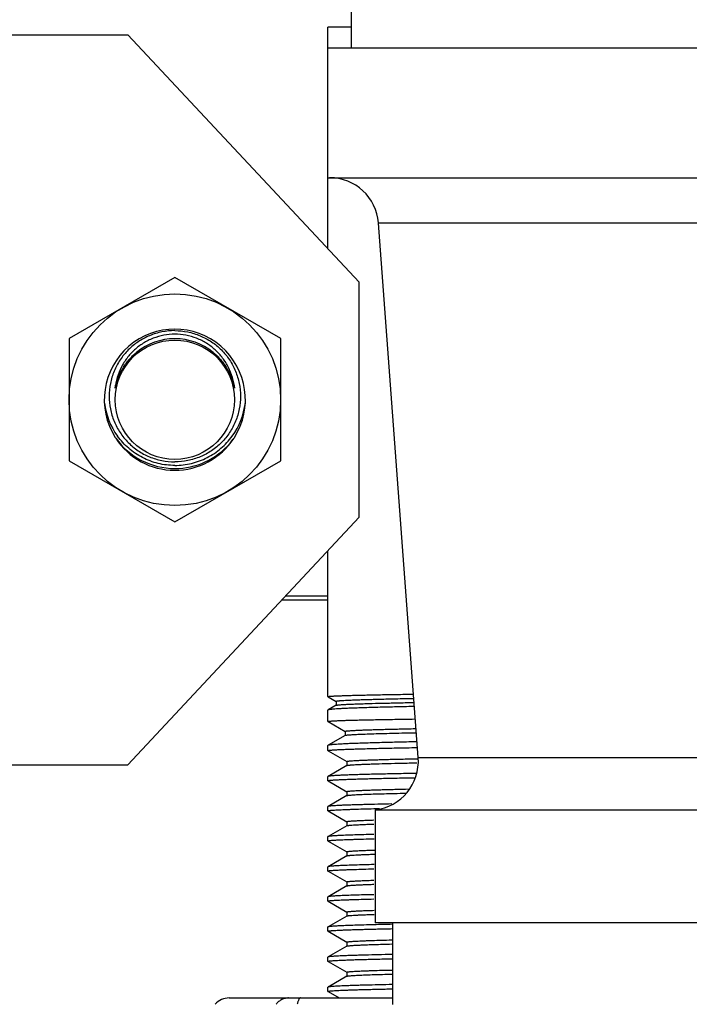
# Model space of a CAD drawing. Units: inches. Extents: x 0 to 221, y 0 to 155.
# Drawn here: x 108 to 110, y 114 to 116 of the extents above; entities that cross this region are included whole.
import ezdxf

# ---------------------------------------------------------------- set-up
doc = ezdxf.new("R2010")
doc.units = ezdxf.units.IN
doc.header["$LTSCALE"] = 1.87
doc.header["$MEASUREMENT"] = 0
doc.layers.get('0').update_dxf_attribs({"linetype": 'CONTINUOUS'})

msp = doc.modelspace()

# ---------------------------------------------------------------- linework, layer by layer
at = {"linetype": 'Continuous'}
for p, q in [((108.9999, 116.174), (108.9999, 116.269)), ((108.9374, 115.6402), (108.9374, 116.229)), ((108.9999, 116.229), (108.9374, 116.229)), ((103.6554, 116.209), (108.4054, 116.209)), ((109.0204, 115.5515), (108.4054, 116.209)), ((108.9374, 116.174), (111.3124, 116.174)), ((108.9374, 115.829), (111.3124, 115.829)), ((109.1771, 114.2878), (109.0714, 115.7086)), ((111.1785, 115.7086), (109.0714, 115.7086)), ((108.5304, 115.5637), (108.2492, 115.4014)), ((108.8117, 115.4014), (108.5304, 115.5637)), ((109.0204, 114.9265), (109.0204, 115.5515)), ((108.2492, 115.4014), (108.2492, 115.0766)), ((108.8117, 115.0766), (108.8117, 115.4014)), ((108.2492, 115.0766), (108.5304, 114.9142)), ((108.53, 115.0737), (108.5308, 115.0737)), ((108.53, 115.0737), (108.5304, 115.0737)), ((108.5304, 114.9142), (108.8117, 115.0766)), ((108.5308, 115.0737), (108.5304, 115.0737)), ((108.4054, 114.269), (109.0204, 114.9265)), ((108.9374, 114.4498), (108.9374, 114.8377)), ((108.9374, 114.7065), (108.8147, 114.7065)), ((108.9374, 114.7165), (108.824, 114.7165)), ((108.9376, 114.4497), (108.9374, 114.4498)), ((108.9376, 114.4497), (108.9591, 114.4372)), ((108.9589, 114.4375), (108.9589, 114.4266)), ((108.9377, 114.4145), (108.9374, 114.4142)), ((108.9374, 114.3838), (108.9374, 114.4142)), ((108.9591, 114.4268), (108.9377, 114.4145)), ((108.9591, 114.4268), (108.9595, 114.427)), ((108.9376, 114.3837), (108.9374, 114.3838)), ((108.9376, 114.3837), (108.9833, 114.3572)), ((108.9831, 114.3575), (108.9831, 114.3466)), ((108.9833, 114.3469), (108.9377, 114.3205)), ((108.9377, 114.3205), (108.9374, 114.3202)), ((108.9374, 114.3063), (108.9374, 114.3202)), ((108.9376, 114.3061), (108.9374, 114.3063)), ((108.9376, 114.3061), (108.9876, 114.2772)), ((109.1771, 114.2878), (111.0728, 114.2878)), ((103.6554, 114.269), (108.4054, 114.269)), ((108.9876, 114.2668), (108.9376, 114.2379)), ((108.9874, 114.2774), (108.9874, 114.2666)), ((108.9876, 114.2668), (108.9878, 114.2669)), ((108.9376, 114.2379), (108.9374, 114.2377)), ((108.9374, 114.2263), (108.9374, 114.2377)), ((108.9376, 114.2261), (108.9374, 114.2263)), ((108.9376, 114.2261), (108.9876, 114.1972)), ((108.9876, 114.1868), (108.9376, 114.1579)), ((108.9874, 114.1974), (108.9874, 114.1866)), ((108.9376, 114.1579), (108.9374, 114.1577)), ((108.9374, 114.1463), (108.9374, 114.1577)), ((109.0594, 114.1521), (109.0742, 114.1525)), ((109.0624, 114.149), (109.0624, 113.849)), ((109.0624, 114.149), (111.1874, 114.149)), ((108.9376, 114.1461), (108.9374, 114.1463)), ((108.9376, 114.1461), (108.9876, 114.1172)), ((108.9876, 114.1068), (108.9376, 114.0779)), ((108.9874, 114.1174), (108.9874, 114.1066)), ((108.9876, 114.1068), (108.988, 114.107)), ((108.9376, 114.0779), (108.9374, 114.0777)), ((108.9374, 114.0663), (108.9374, 114.0777)), ((108.9376, 114.0661), (108.9374, 114.0663)), ((108.9376, 114.0661), (108.9876, 114.0372)), ((108.9876, 114.0268), (108.9376, 113.9979)), ((108.9874, 114.0374), (108.9874, 114.0266)), ((108.9876, 114.0268), (108.9886, 114.0271)), ((108.9376, 113.9979), (108.9374, 113.9977)), ((108.9374, 113.9863), (108.9374, 113.9977)), ((108.9376, 113.9861), (108.9374, 113.9863)), ((108.9376, 113.9861), (108.9876, 113.9572)), ((108.9876, 113.9468), (108.9376, 113.9179)), ((108.9874, 113.9574), (108.9874, 113.9466)), ((108.9876, 113.9468), (108.9885, 113.9471)), ((108.9376, 113.9179), (108.9374, 113.9177)), ((108.9374, 113.9063), (108.9374, 113.9177)), ((108.9376, 113.9061), (108.9374, 113.9063)), ((108.9376, 113.9061), (108.9876, 113.8772)), ((108.9876, 113.8668), (108.9376, 113.8379)), ((108.9874, 113.8774), (108.9874, 113.8666)), ((108.9876, 113.8668), (108.988, 113.867)), ((108.9376, 113.8379), (108.9374, 113.8377)), ((108.9374, 113.8263), (108.9374, 113.8377)), ((111.1874, 113.849), (109.0624, 113.849)), ((109.1099, 113.632), (109.1099, 113.849)), ((108.9376, 113.8261), (108.9374, 113.8263)), ((108.9376, 113.8261), (108.9876, 113.7972)), ((108.9876, 113.7868), (108.9376, 113.7579)), ((108.9874, 113.7974), (108.9874, 113.7866)), ((108.9876, 113.7868), (108.9894, 113.7873)), ((108.9376, 113.7579), (108.9374, 113.7577)), ((108.9374, 113.7463), (108.9374, 113.7577)), ((108.9376, 113.7461), (108.9374, 113.7463)), ((108.9376, 113.7461), (108.9876, 113.7172)), ((108.9876, 113.7068), (108.9376, 113.6779)), ((108.9874, 113.7174), (108.9874, 113.7066)), ((108.9876, 113.7068), (108.9883, 113.7071)), ((108.9376, 113.6779), (108.9374, 113.6777)), ((108.9374, 113.6663), (108.9374, 113.6777)), ((108.9376, 113.6661), (108.9374, 113.6663)), ((108.9376, 113.6661), (108.9672, 113.649)), ((108.6749, 113.649), (109.1099, 113.649))]:
    msp.add_line(p, q, dxfattribs=at)
for radius in [0.2812, 0.1586]:
    msp.add_circle((108.5304, 115.239), radius, dxfattribs=at)
for centre, radius, start, end in [((108.9417, 115.699), 0.13, 4.2552, 90), ((108.5304, 115.239), 0.1875, 327.5485, 212.4515), ((108.5305, 115.24), 0.161, 90.0252, 129.1895), ((108.5304, 115.24), 0.161, 50.8105, 89.9748), ((108.5331, 115.2546), 0.1915, 187.3551, 215.9488), ((108.5267, 115.2551), 0.1927, 324.119, 352.5465), ((108.5287, 115.2483), 0.1913, 215.0926, 215.6923), ((108.5304, 115.239), 0.1875, 213.0562, 326.6996), ((108.5305, 115.2497), 0.1935, 215.7237, 269.9806), ((108.5305, 115.2496), 0.1934, 269.9934, 319.3913), ((108.5305, 115.2495), 0.1933, 319.4012, 324.0679), ((108.5308, 115.2493), 0.193, 324.0682, 324.9075), ((109.0475, 114.2781), 0.13, 276.6115, 4.2552), ((109.4086, 99.3236), 14.5242, 91.18406, 91.37659), ((108.6749, 113.599), 0.05, 90, 138.1753)]:
    msp.add_arc(centre, radius, start, end, dxfattribs=at)
for points, knots in [([(108.5304, 115.4226), (108.519, 115.4226), (108.496, 115.4203), (108.463, 115.4102), (108.4326, 115.3939), (108.406, 115.3721), (108.3842, 115.3454), (108.3681, 115.3151), (108.3582, 115.2823), (108.3548, 115.2483), (108.3581, 115.2142), (108.368, 115.1814), (108.3841, 115.1511), (108.4058, 115.1245), (108.4323, 115.1025), (108.4626, 115.0862), (108.4956, 115.0761), (108.5186, 115.0737), (108.53, 115.0737)], [0, 0, 0, 0, 0.062815, 0.125587, 0.188284, 0.250875, 0.313335, 0.375685, 0.437955, 0.500167, 0.562343, 0.62455, 0.686843, 0.749247, 0.81177, 0.874424, 0.937183, 1, 1, 1, 1]), ([(108.5304, 115.4132), (108.5206, 115.4132), (108.5008, 115.4113), (108.4723, 115.403), (108.4503, 115.3919), (108.4341, 115.3808), (108.4191, 115.3683), (108.4027, 115.3502), (108.3874, 115.3254), (108.3766, 115.2984), (108.3727, 115.2794), (108.3716, 115.2698)], [0, 0, 0, 0, 0.126526, 0.252776, 0.378583, 0.441348, 0.503946, 0.628534, 0.752609, 0.876381, 1, 1, 1, 1]), ([(108.5304, 115.4226), (108.5419, 115.4226), (108.5648, 115.4203), (108.5978, 115.4101), (108.6282, 115.3939), (108.6549, 115.3721), (108.6766, 115.3454), (108.6926, 115.3151), (108.7026, 115.2823), (108.7061, 115.2483), (108.7027, 115.2142), (108.6927, 115.1815), (108.6768, 115.1511), (108.6552, 115.1244), (108.6286, 115.1026), (108.5982, 115.0863), (108.5652, 115.0761), (108.5423, 115.0737), (108.5308, 115.0737)], [0, 0, 0, 0, 0.062818, 0.125593, 0.188284, 0.250864, 0.31334, 0.375702, 0.437957, 0.500149, 0.562348, 0.624572, 0.686849, 0.749234, 0.811769, 0.874431, 0.937185, 1, 1, 1, 1]), ([(108.6893, 115.2698), (108.6882, 115.2794), (108.6843, 115.2984), (108.6735, 115.3254), (108.6582, 115.3502), (108.6385, 115.3719), (108.615, 115.3897), (108.5886, 115.403), (108.5601, 115.4113), (108.5403, 115.4132), (108.5304, 115.4132)], [0, 0, 0, 0, 0.123633, 0.247419, 0.371513, 0.496122, 0.621367, 0.74719, 0.873457, 1, 1, 1, 1]), ([(108.3716, 115.2698), (108.3735, 115.279), (108.3788, 115.2972), (108.3912, 115.3227), (108.4079, 115.3457), (108.4215, 115.3589), (108.4288, 115.3648)], [0, 0, 0, 0, 0.249993, 0.500003, 0.750005, 1, 1, 1, 1]), ([(108.6321, 115.3648), (108.6394, 115.3589), (108.653, 115.3457), (108.6697, 115.3227), (108.6821, 115.2972), (108.6874, 115.279), (108.6893, 115.2698)], [0, 0, 0, 0, 0.249993, 0.499997, 0.750009, 1, 1, 1, 1]), ([(108.5304, 115.0643), (108.523, 115.0643), (108.5081, 115.0651), (108.4861, 115.0691), (108.4648, 115.0757), (108.4444, 115.0847), (108.4253, 115.096), (108.4076, 115.1095), (108.3917, 115.1248), (108.3824, 115.1363), (108.3781, 115.1422)], [0, 0, 0, 0, 0.125613, 0.251229, 0.376659, 0.501897, 0.626887, 0.751583, 0.875958, 1, 1, 1, 1]), ([(108.5304, 115.0643), (108.5379, 115.0643), (108.5527, 115.0652), (108.5747, 115.0692), (108.596, 115.0758), (108.6164, 115.0848), (108.6356, 115.0961), (108.6533, 115.1095), (108.6692, 115.1248), (108.6785, 115.1362), (108.6828, 115.1422)], [0, 0, 0, 0, 0.125614, 0.251239, 0.376671, 0.501904, 0.62689, 0.75157, 0.875941, 1, 1, 1, 1]), ([(108.9374, 114.4498), (108.9374, 114.4499), (108.9375, 114.45), (108.9378, 114.4501), (108.9385, 114.4503), (108.9396, 114.4505), (108.9412, 114.4507), (108.9432, 114.4509), (108.9457, 114.4511), (108.9487, 114.4513), (108.9521, 114.4515), (108.9559, 114.4517), (108.9619, 114.452), (108.9705, 114.4523), (108.9822, 114.4527), (108.9956, 114.4531), (109.0107, 114.4536), (109.0275, 114.454), (109.0461, 114.4544), (109.0662, 114.4548), (109.088, 114.4552), (109.1201, 114.4558), (109.1451, 114.4562), (109.1622, 114.4564)], [0, 0, 0, 0, 0.000521, 0.001404, 0.004559, 0.009676, 0.016784, 0.025891, 0.036997, 0.050099, 0.065192, 0.082271, 0.101331, 0.14537, 0.197253, 0.256891, 0.324191, 0.399059, 0.481386, 0.571034, 0.667869, 0.77175, 1, 1, 1, 1]), ([(108.9589, 114.4375), (108.9589, 114.4376), (108.9591, 114.4377), (108.9594, 114.4379), (108.9598, 114.438), (108.9602, 114.4381), (108.961, 114.4383), (108.9623, 114.4385), (108.9642, 114.4387), (108.9665, 114.4389), (108.9692, 114.4392), (108.9736, 114.4395), (108.9801, 114.4399), (108.9891, 114.4404), (108.9998, 114.4409), (109.012, 114.4414), (109.0259, 114.4418), (109.0413, 114.4423), (109.0582, 114.4428), (109.0766, 114.4433), (109.0966, 114.4437), (109.126, 114.4444), (109.1489, 114.4449), (109.1645, 114.4452)], [0, 0, 0, 0, 0.001541, 0.002927, 0.004782, 0.007118, 0.009944, 0.017072, 0.026184, 0.037282, 0.050369, 0.065446, 0.101543, 0.14552, 0.197315, 0.256865, 0.32409, 0.398885, 0.481141, 0.570751, 0.66759, 0.771511, 1, 1, 1, 1]), ([(109.1647, 114.4236), (109.148, 114.4232), (109.1164, 114.4225), (109.0783, 114.4215), (109.0507, 114.4208), (109.0323, 114.4202), (109.0155, 114.4196), (109.0003, 114.4191), (108.9867, 114.4185), (108.9748, 114.4179), (108.9645, 114.4174), (108.9569, 114.4169), (108.9517, 114.4165), (108.9485, 114.4162), (108.9456, 114.4159), (108.9432, 114.4157), (108.9412, 114.4154), (108.9397, 114.4151), (108.9386, 114.4149), (108.938, 114.4147), (108.9378, 114.4146), (108.9377, 114.4145)], [0, 0, 0, 0, 0.220959, 0.416325, 0.504056, 0.584986, 0.658992, 0.725965, 0.78582, 0.838473, 0.883843, 0.921865, 0.938109, 0.952502, 0.965041, 0.975724, 0.984549, 0.99152, 0.996653, 0.998544, 1, 1, 1, 1]), ([(108.9595, 114.427), (108.9598, 114.4271), (108.9605, 114.4273), (108.9617, 114.4275), (108.9634, 114.4277), (108.9653, 114.428), (108.9677, 114.4282), (108.9715, 114.4285), (108.9773, 114.4289), (108.9853, 114.4293), (108.9948, 114.4298), (109.0057, 114.4302), (109.018, 114.4307), (109.0317, 114.4311), (109.0528, 114.4318), (109.0825, 114.4325), (109.1222, 114.4334), (109.1503, 114.434), (109.1653, 114.4343)], [0, 0, 0, 0, 0.004349, 0.010458, 0.018344, 0.028015, 0.039472, 0.052715, 0.084553, 0.123487, 0.169465, 0.222436, 0.282342, 0.3491, 0.42262, 0.589575, 0.782369, 1, 1, 1, 1]), ([(108.9374, 114.3838), (108.9374, 114.3839), (108.9375, 114.384), (108.9378, 114.3841), (108.9385, 114.3843), (108.9397, 114.3845), (108.9413, 114.3847), (108.9434, 114.3849), (108.9459, 114.3851), (108.9489, 114.3853), (108.9524, 114.3855), (108.9563, 114.3857), (108.9625, 114.386), (108.9713, 114.3864), (108.9832, 114.3868), (108.9969, 114.3872), (109.0124, 114.3876), (109.0296, 114.388), (109.0486, 114.3884), (109.0692, 114.3888), (109.0914, 114.3892), (109.1243, 114.3898), (109.1498, 114.3902), (109.1673, 114.3905)], [0, 0, 0, 0, 0.000517, 0.001397, 0.004553, 0.009672, 0.016783, 0.025896, 0.037009, 0.050119, 0.065221, 0.08231, 0.101381, 0.145446, 0.197354, 0.257016, 0.324338, 0.399226, 0.481562, 0.571209, 0.668029, 0.771882, 1, 1, 1, 1]), ([(108.9831, 114.3575), (108.9831, 114.3576), (108.9833, 114.3577), (108.9836, 114.3578), (108.9839, 114.358), (108.9843, 114.3581), (108.9851, 114.3582), (108.9862, 114.3584), (108.9879, 114.3587), (108.99, 114.3589), (108.9924, 114.3591), (108.9964, 114.3594), (109.0023, 114.3598), (109.0104, 114.3603), (109.0201, 114.3607), (109.0312, 114.3612), (109.0437, 114.3617), (109.0576, 114.3621), (109.0729, 114.3626), (109.0896, 114.363), (109.1077, 114.3635), (109.1344, 114.3641), (109.1551, 114.3646), (109.1693, 114.3649)], [0, 0, 0, 0, 0.001592, 0.002989, 0.004849, 0.007186, 0.01001, 0.017131, 0.02623, 0.037314, 0.050383, 0.065432, 0.101455, 0.145345, 0.197058, 0.256531, 0.323676, 0.398403, 0.480624, 0.570235, 0.667109, 0.771117, 1, 1, 1, 1]), ([(108.9833, 114.3469), (108.9835, 114.347), (108.984, 114.3471), (108.9849, 114.3473), (108.9862, 114.3475), (108.9871, 114.3477), (108.9876, 114.3477)], [0, 0, 0, 0, 0.136063, 0.347029, 0.634781, 1, 1, 1, 1]), ([(108.9876, 114.3477), (108.9889, 114.3479), (108.9916, 114.3482), (108.9964, 114.3486), (109.0021, 114.3489), (109.012, 114.3495), (109.0269, 114.3502), (109.0478, 114.3509), (109.0729, 114.3517), (109.1019, 114.3525), (109.1347, 114.3533), (109.1579, 114.3537), (109.1701, 114.354)], [0, 0, 0, 0, 0.020115, 0.046064, 0.077827, 0.115379, 0.207731, 0.32278, 0.460081, 0.619142, 0.799336, 1, 1, 1, 1]), ([(108.9374, 114.3063), (108.9374, 114.3064), (108.9375, 114.3065), (108.9377, 114.3066), (108.938, 114.3067), (108.9384, 114.3068), (108.939, 114.307), (108.9399, 114.3071), (108.9414, 114.3074), (108.9435, 114.3076), (108.9462, 114.3079), (108.9492, 114.3081), (108.9528, 114.3084), (108.9568, 114.3086), (108.9632, 114.309), (108.9722, 114.3094), (108.9845, 114.3099), (108.9985, 114.3104), (109.0144, 114.3109), (109.0321, 114.3114), (109.0515, 114.3119), (109.0727, 114.3125), (109.0955, 114.313), (109.1292, 114.3137), (109.1554, 114.3142), (109.1733, 114.3145)], [0, 0, 0, 0, 0.000596, 0.001525, 0.002896, 0.004742, 0.007074, 0.009898, 0.017038, 0.026174, 0.037308, 0.050437, 0.065556, 0.082662, 0.101749, 0.145843, 0.197775, 0.257453, 0.324784, 0.399671, 0.48199, 0.571602, 0.668368, 0.772139, 1, 1, 1, 1]), ([(109.1721, 114.3297), (109.1548, 114.3294), (109.1222, 114.3287), (109.0828, 114.3277), (109.0543, 114.3269), (109.0354, 114.3263), (109.018, 114.3257), (109.0023, 114.3252), (108.9883, 114.3246), (108.9759, 114.324), (108.9653, 114.3234), (108.9575, 114.3229), (108.9522, 114.3225), (108.9488, 114.3223), (108.9459, 114.322), (108.9434, 114.3217), (108.9413, 114.3214), (108.9397, 114.3211), (108.9387, 114.3209), (108.938, 114.3207), (108.9378, 114.3206), (108.9377, 114.3205)], [0, 0, 0, 0, 0.220885, 0.416268, 0.504024, 0.584986, 0.65903, 0.72604, 0.785924, 0.838601, 0.883985, 0.92201, 0.93825, 0.952636, 0.965163, 0.97583, 0.984636, 0.991583, 0.996687, 0.998562, 1, 1, 1, 1]), ([(108.9874, 114.2774), (108.9874, 114.2775), (108.9876, 114.2777), (108.9879, 114.2778), (108.9882, 114.2779), (108.9886, 114.278), (108.9894, 114.2782), (108.9906, 114.2784), (108.9922, 114.2786), (108.9943, 114.2788), (108.9967, 114.2791), (109.0007, 114.2794), (109.0066, 114.2798), (109.0148, 114.2803), (109.0245, 114.2807), (109.0356, 114.2812), (109.0482, 114.2816), (109.0622, 114.2821), (109.0775, 114.2825), (109.0943, 114.283), (109.1124, 114.2835), (109.1392, 114.2841), (109.16, 114.2846), (109.1743, 114.2848)], [0, 0, 0, 0, 0.001589, 0.002986, 0.004845, 0.007185, 0.01001, 0.017135, 0.026235, 0.037316, 0.050377, 0.065418, 0.10143, 0.145323, 0.197037, 0.2565, 0.323636, 0.398368, 0.480599, 0.57021, 0.667082, 0.771096, 1, 1, 1, 1]), ([(108.9878, 114.2669), (108.9881, 114.267), (108.9887, 114.2672), (108.9897, 114.2674), (108.9911, 114.2676), (108.9928, 114.2678), (108.9949, 114.268), (108.9983, 114.2683), (109.0034, 114.2687), (109.0105, 114.2691), (109.019, 114.2696), (109.0288, 114.27), (109.0399, 114.2705), (109.0523, 114.2709), (109.0714, 114.2715), (109.0983, 114.2723), (109.1343, 114.2731), (109.1599, 114.2737), (109.1735, 114.274)], [0, 0, 0, 0, 0.003972, 0.009715, 0.017251, 0.026588, 0.03773, 0.050677, 0.081976, 0.120468, 0.166116, 0.218859, 0.278633, 0.345371, 0.419006, 0.586581, 0.780545, 1, 1, 1, 1]), ([(108.9374, 114.2263), (108.9374, 114.2264), (108.9375, 114.2265), (108.9377, 114.2266), (108.938, 114.2267), (108.9384, 114.2268), (108.9389, 114.2269), (108.9398, 114.2271), (108.9413, 114.2273), (108.9434, 114.2276), (108.9459, 114.2278), (108.9489, 114.2281), (108.9524, 114.2283), (108.9563, 114.2286), (108.9624, 114.2289), (108.9712, 114.2294), (108.9831, 114.2299), (108.9968, 114.2304), (109.0122, 114.2309), (109.0294, 114.2314), (109.0483, 114.2319), (109.0689, 114.2324), (109.0911, 114.2329), (109.1239, 114.2336), (109.1493, 114.234), (109.1668, 114.2344)], [0, 0, 0, 0, 0.000603, 0.001535, 0.002908, 0.004754, 0.007085, 0.009909, 0.017044, 0.026174, 0.037298, 0.050417, 0.065524, 0.082616, 0.101688, 0.145748, 0.197646, 0.257291, 0.324592, 0.399453, 0.48176, 0.571374, 0.668157, 0.771969, 1, 1, 1, 1]), ([(109.1705, 114.2458), (109.1533, 114.2455), (109.1208, 114.2449), (109.0815, 114.244), (109.0531, 114.2434), (109.0342, 114.2429), (109.0169, 114.2424), (109.0013, 114.2419), (108.9873, 114.2414), (108.9751, 114.2409), (108.9646, 114.2404), (108.9569, 114.24), (108.9516, 114.2397), (108.9483, 114.2394), (108.9455, 114.2392), (108.943, 114.2389), (108.9411, 114.2387), (108.9395, 114.2385), (108.9385, 114.2383), (108.9379, 114.2381), (108.9377, 114.238), (108.9376, 114.2379)], [0, 0, 0, 0, 0.22198, 0.418161, 0.506204, 0.587377, 0.661551, 0.728612, 0.78847, 0.841038, 0.886232, 0.923984, 0.940057, 0.954254, 0.966572, 0.977007, 0.985557, 0.992224, 0.997023, 0.998733, 1, 1, 1, 1]), ([(108.9874, 114.1974), (108.9874, 114.1975), (108.9876, 114.1977), (108.9878, 114.1978), (108.9881, 114.1979), (108.9885, 114.198), (108.9891, 114.1981), (108.9902, 114.1983), (108.9917, 114.1985), (108.9943, 114.1989), (108.9984, 114.1992), (109.0044, 114.1997), (109.0116, 114.2001), (109.0201, 114.2005), (109.03, 114.2009), (109.041, 114.2014), (109.0534, 114.2018), (109.067, 114.2022), (109.0818, 114.2027), (109.0979, 114.2031), (109.1216, 114.2037), (109.14, 114.2041), (109.1527, 114.2044)], [0, 0, 0, 0, 0.001649, 0.003058, 0.004924, 0.007264, 0.010086, 0.017194, 0.026269, 0.037322, 0.065357, 0.101279, 0.145052, 0.196637, 0.255986, 0.323028, 0.397676, 0.479846, 0.569451, 0.666392, 0.770548, 1, 1, 1, 1]), ([(108.9876, 114.1868), (108.9878, 114.1869), (108.9883, 114.1871), (108.9892, 114.1873), (108.9904, 114.1875), (108.9914, 114.1876), (108.9919, 114.1877)], [0, 0, 0, 0, 0.136422, 0.347501, 0.635129, 1, 1, 1, 1]), ([(108.9919, 114.1877), (108.993, 114.1878), (108.9954, 114.1881), (109.0014, 114.1886), (109.0111, 114.1892), (109.0252, 114.1899), (109.0427, 114.1906), (109.0635, 114.1913), (109.0875, 114.192), (109.1147, 114.1927), (109.1339, 114.1931), (109.144, 114.1933)], [0, 0, 0, 0, 0.021268, 0.048178, 0.118857, 0.211864, 0.326952, 0.463746, 0.621848, 0.80079, 1, 1, 1, 1]), ([(108.9374, 114.1463), (108.9374, 114.1464), (108.9375, 114.1465), (108.9377, 114.1466), (108.9379, 114.1467), (108.9382, 114.1468), (108.9387, 114.1469), (108.9399, 114.1471), (108.9421, 114.1475), (108.9455, 114.1478), (108.9498, 114.1482), (108.9552, 114.1485), (108.9614, 114.1489), (108.9686, 114.1492), (108.9768, 114.1496), (108.9859, 114.15), (108.9959, 114.1503), (109.0111, 114.1508), (109.0324, 114.1515), (109.05, 114.1519), (109.0594, 114.1521)], [0, 0, 0, 0, 0.001787, 0.003231, 0.005117, 0.007465, 0.010288, 0.017377, 0.037401, 0.065271, 0.100981, 0.144509, 0.195827, 0.254906, 0.321707, 0.39617, 0.478228, 0.567815, 0.769307, 1, 1, 1, 1]), ([(109.1074, 114.1646), (109.0948, 114.1643), (109.0711, 114.1638), (109.0424, 114.1631), (109.0217, 114.1625), (109.008, 114.1621), (108.9955, 114.1617), (108.9841, 114.1613), (108.974, 114.1609), (108.9651, 114.1605), (108.9575, 114.1601), (108.9511, 114.1596), (108.9465, 114.1593), (108.9435, 114.159), (108.9417, 114.1588), (108.9402, 114.1586), (108.9391, 114.1584), (108.9382, 114.1582), (108.9378, 114.158), (108.9376, 114.1579)], [0, 0, 0, 0, 0.222558, 0.4186, 0.506412, 0.587283, 0.661131, 0.727886, 0.787477, 0.839834, 0.884899, 0.922639, 0.953022, 0.965448, 0.976026, 0.984757, 0.991647, 0.996713, 1, 1, 1, 1]), ([(108.9874, 114.1174), (108.9874, 114.1175), (108.9875, 114.1176), (108.9876, 114.1177), (108.9878, 114.1178), (108.9881, 114.1179), (108.9886, 114.118), (108.9893, 114.1182), (108.9904, 114.1184), (108.9922, 114.1186), (108.9947, 114.1189), (108.9978, 114.1192), (109.0015, 114.1195), (109.0058, 114.1197), (109.0106, 114.12), (109.0181, 114.1204), (109.0289, 114.1209), (109.0434, 114.1215), (109.0539, 114.1218), (109.0594, 114.122)], [0, 0, 0, 0, 0.002201, 0.003777, 0.00576, 0.011056, 0.018213, 0.027271, 0.038251, 0.066011, 0.101532, 0.144825, 0.19589, 0.254707, 0.321244, 0.395466, 0.566812, 0.768448, 1, 1, 1, 1]), ([(108.988, 114.107), (108.9883, 114.1071), (108.9892, 114.1073), (108.9906, 114.1075), (108.9925, 114.1078), (108.9949, 114.108), (108.9978, 114.1083), (109.0025, 114.1087), (109.0096, 114.1091), (109.0195, 114.1096), (109.0312, 114.1101), (109.0447, 114.1106), (109.0543, 114.111), (109.0594, 114.1111)], [0, 0, 0, 0, 0.01421, 0.034828, 0.061917, 0.095497, 0.135574, 0.182149, 0.294727, 0.433033, 0.596846, 0.785934, 1, 1, 1, 1]), ([(108.9374, 114.0663), (108.9374, 114.0664), (108.9375, 114.0665), (108.9377, 114.0666), (108.9379, 114.0667), (108.9382, 114.0668), (108.9387, 114.0669), (108.9399, 114.0671), (108.9421, 114.0675), (108.9455, 114.0678), (108.9499, 114.0682), (108.9553, 114.0685), (108.9616, 114.0689), (108.9688, 114.0693), (108.977, 114.0696), (108.9862, 114.07), (108.9963, 114.0703), (109.0115, 114.0708), (109.0329, 114.0715), (109.0506, 114.0719), (109.0601, 114.0721)], [0, 0, 0, 0, 0.001782, 0.003225, 0.00511, 0.00746, 0.010284, 0.017379, 0.037414, 0.065282, 0.100984, 0.144508, 0.195834, 0.254926, 0.32173, 0.396187, 0.47824, 0.567828, 0.769331, 1, 1, 1, 1]), ([(109.0595, 114.0835), (109.0504, 114.0833), (109.0334, 114.0829), (109.0096, 114.0822), (108.9918, 114.0816), (108.9793, 114.0811), (108.9712, 114.0807), (108.9639, 114.0804), (108.9576, 114.0801), (108.9521, 114.0797), (108.9475, 114.0794), (108.9442, 114.0791), (108.942, 114.0788), (108.9407, 114.0786), (108.9396, 114.0785), (108.9388, 114.0783), (108.9381, 114.0781), (108.9378, 114.078), (108.9376, 114.0779)], [0, 0, 0, 0, 0.222468, 0.418016, 0.586061, 0.659622, 0.726129, 0.785527, 0.837774, 0.882842, 0.920706, 0.951343, 0.963947, 0.97474, 0.983726, 0.990913, 0.996322, 1, 1, 1, 1]), ([(108.9874, 114.0374), (108.9874, 114.0375), (108.9875, 114.0376), (108.9876, 114.0377), (108.9878, 114.0378), (108.9881, 114.0379), (108.9886, 114.038), (108.9893, 114.0382), (108.9901, 114.0383), (108.9911, 114.0385), (108.9926, 114.0387), (108.995, 114.0389), (108.9982, 114.0392), (109.002, 114.0395), (109.0064, 114.0398), (109.0114, 114.0401), (109.0191, 114.0405), (109.0303, 114.041), (109.0453, 114.0415), (109.0561, 114.0419), (109.0619, 114.0421)], [0, 0, 0, 0, 0.002169, 0.003731, 0.005703, 0.010982, 0.018127, 0.027182, 0.038165, 0.051085, 0.065945, 0.101492, 0.144806, 0.195879, 0.254694, 0.321234, 0.395475, 0.566874, 0.768512, 1, 1, 1, 1]), ([(108.9886, 114.0271), (108.989, 114.0273), (108.99, 114.0274), (108.9917, 114.0277), (108.9939, 114.0279), (108.9977, 114.0283), (109.0035, 114.0287), (109.0118, 114.0292), (109.0219, 114.0297), (109.0337, 114.0302), (109.0472, 114.0307), (109.0568, 114.031), (109.0619, 114.0312)], [0, 0, 0, 0, 0.017512, 0.041046, 0.070624, 0.106249, 0.195616, 0.309073, 0.446488, 0.607622, 0.792215, 1, 1, 1, 1]), ([(108.9374, 113.9863), (108.9374, 113.9864), (108.9375, 113.9865), (108.9377, 113.9866), (108.9379, 113.9867), (108.9382, 113.9868), (108.9387, 113.9869), (108.9399, 113.9871), (108.9421, 113.9875), (108.9455, 113.9878), (108.9499, 113.9882), (108.9552, 113.9885), (108.9614, 113.9889), (108.9687, 113.9892), (108.9768, 113.9896), (108.9859, 113.99), (108.996, 113.9903), (109.0112, 113.9908), (109.0325, 113.9915), (109.0501, 113.9919), (109.0595, 113.9921)], [0, 0, 0, 0, 0.001786, 0.00323, 0.005116, 0.007465, 0.010287, 0.017376, 0.037401, 0.065271, 0.100982, 0.144511, 0.195831, 0.254911, 0.321713, 0.396176, 0.478235, 0.567822, 0.769311, 1, 1, 1, 1]), ([(109.0601, 114.0035), (109.051, 114.0033), (109.0339, 114.0029), (109.01, 114.0022), (108.9921, 114.0016), (108.9795, 114.0011), (108.9713, 114.0008), (108.9641, 114.0004), (108.9577, 114.0001), (108.9522, 113.9997), (108.9475, 113.9994), (108.9442, 113.9991), (108.942, 113.9988), (108.9407, 113.9987), (108.9396, 113.9985), (108.9388, 113.9983), (108.9381, 113.9981), (108.9378, 113.998), (108.9376, 113.9979)], [0, 0, 0, 0, 0.222465, 0.418036, 0.586088, 0.659645, 0.726152, 0.785558, 0.837814, 0.882877, 0.920728, 0.951353, 0.963953, 0.974745, 0.983732, 0.990921, 0.996328, 1, 1, 1, 1]), ([(108.9874, 113.9574), (108.9874, 113.9575), (108.9875, 113.9576), (108.9876, 113.9577), (108.9878, 113.9578), (108.9881, 113.9579), (108.9886, 113.958), (108.9893, 113.9582), (108.9904, 113.9584), (108.9922, 113.9586), (108.9947, 113.9589), (108.9978, 113.9592), (109.0015, 113.9595), (109.0058, 113.9597), (109.0106, 113.96), (109.0181, 113.9604), (109.0289, 113.9609), (109.0434, 113.9615), (109.0539, 113.9618), (109.0595, 113.962)], [0, 0, 0, 0, 0.0022, 0.003775, 0.005756, 0.011047, 0.018197, 0.027249, 0.038223, 0.065977, 0.101508, 0.144819, 0.195894, 0.254708, 0.321234, 0.395444, 0.566796, 0.768462, 1, 1, 1, 1]), ([(108.9885, 113.9471), (108.9889, 113.9472), (108.9899, 113.9474), (108.9915, 113.9477), (108.9936, 113.9479), (108.9972, 113.9483), (109.0028, 113.9487), (109.0109, 113.9492), (109.0206, 113.9497), (109.0321, 113.9502), (109.0452, 113.9507), (109.0545, 113.951), (109.0595, 113.9511)], [0, 0, 0, 0, 0.01718, 0.040412, 0.069733, 0.105157, 0.194272, 0.307634, 0.445092, 0.606479, 0.791553, 1, 1, 1, 1]), ([(108.9374, 113.9063), (108.9374, 113.9064), (108.9375, 113.9065), (108.9377, 113.9066), (108.9379, 113.9067), (108.9382, 113.9068), (108.9387, 113.9069), (108.9399, 113.9071), (108.9421, 113.9075), (108.9455, 113.9078), (108.9499, 113.9082), (108.9552, 113.9085), (108.9614, 113.9089), (108.9687, 113.9092), (108.9768, 113.9096), (108.9859, 113.91), (108.996, 113.9103), (109.0112, 113.9108), (109.0325, 113.9115), (109.0501, 113.9119), (109.0595, 113.9121)], [0, 0, 0, 0, 0.001786, 0.00323, 0.005115, 0.007464, 0.010286, 0.017376, 0.037402, 0.065271, 0.100979, 0.144505, 0.195823, 0.254904, 0.321707, 0.396168, 0.478225, 0.567811, 0.769308, 1, 1, 1, 1]), ([(109.0595, 113.9235), (109.0505, 113.9233), (109.0335, 113.9229), (109.0096, 113.9222), (108.9918, 113.9216), (108.9793, 113.9211), (108.9712, 113.9207), (108.9639, 113.9204), (108.9576, 113.9201), (108.9521, 113.9197), (108.9475, 113.9194), (108.9442, 113.9191), (108.942, 113.9188), (108.9407, 113.9186), (108.9396, 113.9185), (108.9388, 113.9183), (108.9381, 113.9181), (108.9378, 113.918), (108.9376, 113.9179)], [0, 0, 0, 0, 0.222466, 0.418012, 0.586058, 0.65962, 0.726128, 0.785526, 0.837773, 0.882842, 0.920706, 0.951344, 0.963948, 0.974741, 0.983726, 0.990914, 0.996322, 1, 1, 1, 1]), ([(108.9874, 113.8774), (108.9874, 113.8775), (108.9875, 113.8776), (108.9876, 113.8777), (108.9878, 113.8778), (108.9881, 113.8779), (108.9886, 113.878), (108.9893, 113.8782), (108.99, 113.8783), (108.991, 113.8785), (108.9925, 113.8787), (108.9948, 113.8789), (108.9979, 113.8792), (109.0016, 113.8795), (109.0059, 113.8797), (109.0107, 113.88), (109.0182, 113.8804), (109.0291, 113.8809), (109.0437, 113.8815), (109.0542, 113.8818), (109.0598, 113.882)], [0, 0, 0, 0, 0.002195, 0.003769, 0.00575, 0.011045, 0.018202, 0.027261, 0.038243, 0.051158, 0.06601, 0.101535, 0.144829, 0.195889, 0.254704, 0.321245, 0.395472, 0.566828, 0.768457, 1, 1, 1, 1]), ([(108.988, 113.867), (108.9883, 113.8671), (108.989, 113.8673), (108.9905, 113.8675), (108.9924, 113.8678), (108.9948, 113.868), (108.9976, 113.8683), (109.0024, 113.8686), (109.0095, 113.8691), (109.0195, 113.8696), (109.0313, 113.8701), (109.0449, 113.8706), (109.0546, 113.871), (109.0598, 113.8711)], [0, 0, 0, 0, 0.01365, 0.033775, 0.060446, 0.093682, 0.13349, 0.179867, 0.292289, 0.430761, 0.595042, 0.784883, 1, 1, 1, 1]), ([(108.9374, 113.8263), (108.9374, 113.8264), (108.9376, 113.8265), (108.9378, 113.8266), (108.9381, 113.8268), (108.9385, 113.8269), (108.9392, 113.827), (108.9403, 113.8272), (108.9418, 113.8274), (108.9437, 113.8276), (108.9459, 113.8278), (108.9496, 113.8281), (108.955, 113.8285), (108.9625, 113.8289), (108.9713, 113.8294), (108.9814, 113.8298), (108.9929, 113.8302), (109.0057, 113.8307), (109.0198, 113.8311), (109.0351, 113.8315), (109.0517, 113.8319), (109.0763, 113.8325), (109.0954, 113.833), (109.1085, 113.8332)], [0, 0, 0, 0, 0.001608, 0.003006, 0.004863, 0.007196, 0.010012, 0.017112, 0.026182, 0.03723, 0.050254, 0.065254, 0.101164, 0.144929, 0.196513, 0.255862, 0.322898, 0.397545, 0.479722, 0.569344, 0.6663, 0.770473, 1, 1, 1, 1]), ([(109.0597, 113.8435), (109.0506, 113.8433), (109.0336, 113.8429), (109.0097, 113.8422), (108.9919, 113.8416), (108.9794, 113.8411), (108.9712, 113.8408), (108.964, 113.8404), (108.9576, 113.8401), (108.9521, 113.8397), (108.9475, 113.8394), (108.9442, 113.8391), (108.942, 113.8388), (108.9407, 113.8386), (108.9396, 113.8385), (108.9388, 113.8383), (108.9381, 113.8381), (108.9378, 113.838), (108.9376, 113.8379)], [0, 0, 0, 0, 0.222471, 0.418027, 0.586073, 0.659634, 0.726142, 0.785542, 0.837789, 0.882854, 0.920715, 0.95135, 0.963953, 0.974746, 0.983731, 0.990917, 0.996324, 1, 1, 1, 1]), ([(108.9874, 113.7974), (108.9874, 113.7975), (108.9875, 113.7976), (108.9877, 113.7977), (108.988, 113.7979), (108.9886, 113.798), (108.9898, 113.7983), (108.992, 113.7986), (108.9953, 113.799), (108.9996, 113.7993), (109.0048, 113.7997), (109.0109, 113.8), (109.018, 113.8004), (109.026, 113.8008), (109.0349, 113.8011), (109.0448, 113.8015), (109.0597, 113.802), (109.0805, 113.8026), (109.0977, 113.8031), (109.1069, 113.8033)], [0, 0, 0, 0, 0.001826, 0.003282, 0.005177, 0.010361, 0.017463, 0.037513, 0.065399, 0.101119, 0.144655, 0.195983, 0.255076, 0.321885, 0.396347, 0.478397, 0.56797, 0.769413, 1, 1, 1, 1]), ([(108.9894, 113.7873), (108.9901, 113.7875), (108.9917, 113.7877), (108.9945, 113.788), (108.998, 113.7883), (109.0041, 113.7888), (109.0135, 113.7893), (109.0269, 113.7899), (109.043, 113.7906), (109.0619, 113.7912), (109.0836, 113.7919), (109.0989, 113.7923), (109.1069, 113.7925)], [0, 0, 0, 0, 0.017724, 0.041514, 0.071369, 0.10728, 0.197206, 0.311125, 0.448735, 0.609683, 0.7936, 1, 1, 1, 1]), ([(109.1085, 113.7646), (109.0958, 113.7644), (109.072, 113.7638), (109.0431, 113.7631), (109.0223, 113.7625), (109.0085, 113.7621), (108.9958, 113.7617), (108.9844, 113.7613), (108.9742, 113.7609), (108.9653, 113.7605), (108.9576, 113.7601), (108.9511, 113.7596), (108.9466, 113.7593), (108.9435, 113.759), (108.9417, 113.7588), (108.9403, 113.7586), (108.9391, 113.7584), (108.9383, 113.7582), (108.9378, 113.758), (108.9376, 113.7579)], [0, 0, 0, 0, 0.222558, 0.418606, 0.506425, 0.587301, 0.661156, 0.727916, 0.787511, 0.839871, 0.884937, 0.922674, 0.953053, 0.965475, 0.976049, 0.984776, 0.99166, 0.99672, 1, 1, 1, 1]), ([(108.9374, 113.7463), (108.9374, 113.7464), (108.9376, 113.7465), (108.9378, 113.7466), (108.9381, 113.7468), (108.9385, 113.7469), (108.9392, 113.747), (108.9403, 113.7472), (108.9419, 113.7474), (108.9438, 113.7476), (108.946, 113.7478), (108.9497, 113.7481), (108.9551, 113.7485), (108.9627, 113.7489), (108.9716, 113.7494), (108.9818, 113.7498), (108.9934, 113.7502), (109.0063, 113.7507), (109.0205, 113.7511), (109.0359, 113.7515), (109.0527, 113.752), (109.0775, 113.7526), (109.0967, 113.753), (109.1099, 113.7533)], [0, 0, 0, 0, 0.001608, 0.003008, 0.004866, 0.0072, 0.010018, 0.017118, 0.026187, 0.037232, 0.050257, 0.065261, 0.101184, 0.144963, 0.196552, 0.255905, 0.322951, 0.397607, 0.479786, 0.569401, 0.666352, 0.770519, 1, 1, 1, 1]), ([(108.9874, 113.7174), (108.9874, 113.7175), (108.9875, 113.7176), (108.9877, 113.7177), (108.988, 113.7179), (108.9886, 113.718), (108.9899, 113.7183), (108.992, 113.7186), (108.9954, 113.719), (108.9997, 113.7193), (109.0049, 113.7197), (109.0111, 113.7201), (109.0182, 113.7204), (109.0263, 113.7208), (109.0352, 113.7212), (109.0451, 113.7215), (109.0601, 113.722), (109.0811, 113.7227), (109.0984, 113.7231), (109.1077, 113.7233)], [0, 0, 0, 0, 0.001828, 0.003287, 0.005185, 0.010374, 0.017478, 0.037518, 0.065394, 0.101121, 0.144676, 0.19602, 0.255113, 0.321913, 0.396376, 0.478438, 0.568021, 0.769441, 1, 1, 1, 1]), ([(108.9883, 113.7071), (108.9885, 113.7071), (108.989, 113.7073), (108.9904, 113.7075), (108.9925, 113.7078), (108.9957, 113.7081), (108.9997, 113.7084), (109.0044, 113.7088), (109.0124, 113.7093), (109.0243, 113.7098), (109.0408, 113.7105), (109.0605, 113.7112), (109.0831, 113.7118), (109.0992, 113.7123), (109.1077, 113.7125)], [0, 0, 0, 0, 0.005937, 0.01351, 0.033607, 0.06034, 0.093717, 0.133716, 0.180309, 0.293148, 0.431966, 0.596371, 0.785881, 1, 1, 1, 1]), ([(109.1099, 113.6846), (109.0971, 113.6844), (109.0731, 113.6839), (109.0439, 113.6831), (109.023, 113.6826), (109.009, 113.6821), (108.9963, 113.6817), (108.9848, 113.6813), (108.9745, 113.6809), (108.9655, 113.6805), (108.9577, 113.6801), (108.9513, 113.6797), (108.9466, 113.6793), (108.9436, 113.679), (108.9418, 113.6788), (108.9403, 113.6786), (108.9391, 113.6784), (108.9383, 113.6782), (108.9378, 113.678), (108.9376, 113.6779)], [0, 0, 0, 0, 0.22254, 0.418597, 0.506416, 0.587297, 0.661163, 0.727934, 0.787534, 0.839893, 0.884966, 0.922711, 0.953089, 0.965506, 0.976072, 0.98479, 0.991669, 0.996724, 1, 1, 1, 1]), ([(108.9374, 113.6663), (108.9374, 113.6664), (108.9376, 113.6665), (108.9378, 113.6666), (108.9381, 113.6668), (108.9385, 113.6669), (108.9392, 113.667), (108.9403, 113.6672), (108.9418, 113.6674), (108.9437, 113.6676), (108.9459, 113.6678), (108.9496, 113.6681), (108.955, 113.6685), (108.9625, 113.6689), (108.9713, 113.6694), (108.9815, 113.6698), (108.993, 113.6702), (109.0058, 113.6707), (109.0198, 113.6711), (109.0352, 113.6715), (109.0518, 113.6719), (109.0764, 113.6725), (109.0955, 113.673), (109.1086, 113.6732)], [0, 0, 0, 0, 0.001608, 0.003006, 0.004863, 0.007196, 0.010012, 0.017111, 0.026182, 0.03723, 0.050256, 0.065256, 0.101168, 0.144935, 0.196519, 0.255869, 0.322907, 0.397554, 0.479732, 0.569353, 0.666309, 0.770481, 1, 1, 1, 1]), ([(108.8326, 113.649), (108.8295, 113.649), (108.8232, 113.6482), (108.8142, 113.6449), (108.806, 113.6396), (108.8015, 113.6349), (108.7994, 113.6323)], [0, 0, 0, 0, 0.243929, 0.490901, 0.742413, 1, 1, 1, 1]), ([(108.8648, 113.649), (108.8643, 113.649), (108.8634, 113.6488), (108.8621, 113.6479), (108.8608, 113.6464), (108.8596, 113.6445), (108.8585, 113.6421), (108.8574, 113.6392), (108.8564, 113.6359), (108.8558, 113.6336), (108.8556, 113.6323)], [0, 0, 0, 0, 0.066347, 0.142788, 0.235619, 0.348023, 0.481027, 0.634592, 0.808057, 1, 1, 1, 1])]:
    msp.add_open_spline(points, degree=3, knots=knots, dxfattribs=at)

doc.saveas('drawing.dxf')
